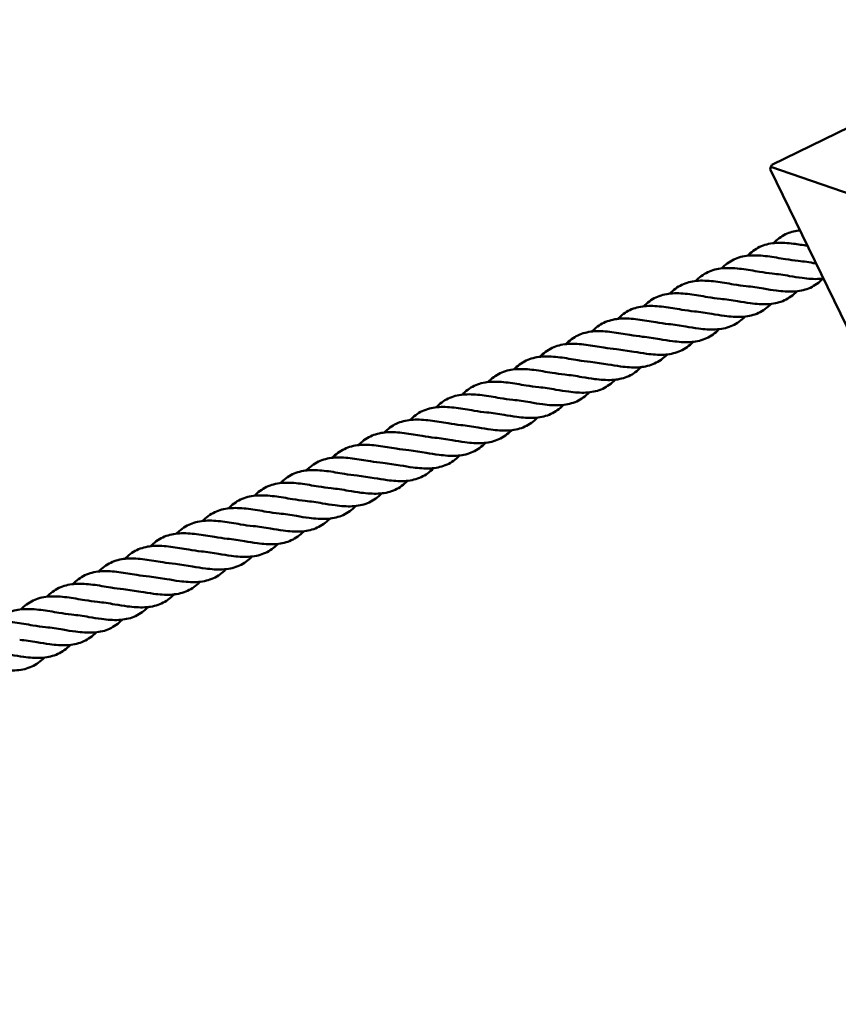
# Model space of a CAD drawing. Units: millimetres. Extents: x 8998 to 35998, y 913 to 27913.
# Drawn here: x 26413 to 26914, y 6107 to 6709 of the extents above; entities that cross this region are included whole.
import ezdxf

# ---------------------------------------------------------------- set-up
doc = ezdxf.new("R2010")
doc.units = ezdxf.units.MM
doc.header["$LTSCALE"] = 100
doc.layers.add('Visible (ISO)', color=7, linetype='Continuous', lineweight=50)

msp = doc.modelspace()

# ---------------------------------------------------------------- linework, layer by layer
at = {"layer": 'Visible (ISO)'}
for p, q in [((26977.8, 6671.13), (26873.49, 6620.38)), ((26873.03, 6619.04), (26872.57, 6617.71)), ((26872.57, 6617.71), (26923.32, 6513.4)), ((26873.49, 6620.38), (26873.03, 6619.04)), ((26873.03, 6619.04), (26945.21, 6594.11))]:
    msp.add_line(p, q, dxfattribs=at)
for centre, radius in [((22498.02, 14413.08), 13500), ((22636.72, 14363.16), 11000)]:
    msp.add_circle(centre, radius, dxfattribs=at)
for points, knots in [([(26874.59, 6572.41), (26874.83, 6572.66), (26875.07, 6572.9), (26877.62, 6575.34), (26880.21, 6577.08), (26885.43, 6579.28), (26888.05, 6579.9), (26890.83, 6580.18)], [2.158295, 2.158295, 2.158295, 2.158295, 2.276884, 2.276884, 3.398165, 3.398165, 4.358235, 4.358235, 4.358235, 4.358235]), ([(26858.7, 6564.69), (26858.94, 6564.93), (26859.18, 6565.17), (26861.74, 6567.61), (26864.32, 6569.35), (26869.94, 6571.72), (26873.06, 6572.37), (26879.64, 6572.76), (26883.18, 6572.52), (26889.61, 6571.71), (26892.53, 6571.22), (26895.42, 6570.73)], [2.158295, 2.158295, 2.158295, 2.158295, 2.276884, 2.276884, 3.398165, 3.398165, 4.519289, 4.519289, 5.640423, 5.640423, 6.517297, 6.517297, 6.517297, 6.517297]), ([(26842.81, 6556.96), (26843.05, 6557.2), (26843.3, 6557.44), (26845.85, 6559.88), (26848.43, 6561.63), (26854.06, 6563.99), (26857.17, 6564.64), (26863.75, 6565.04), (26867.3, 6564.79), (26874.51, 6563.88), (26878.27, 6563.2), (26884.56, 6562.18), (26887.17, 6561.79), (26889.7, 6561.54)], [2.158295, 2.158295, 2.158295, 2.158295, 2.276884, 2.276884, 3.398165, 3.398165, 4.519289, 4.519289, 5.640423, 5.640423, 6.761556, 6.761556, 7.558176, 7.558176, 7.558176, 7.558176]), ([(26826.93, 6549.23), (26827.17, 6549.47), (26827.41, 6549.71), (26829.97, 6552.15), (26832.55, 6553.9), (26838.17, 6556.26), (26841.28, 6556.91), (26847.86, 6557.31), (26851.41, 6557.06), (26858.63, 6556.15), (26862.39, 6555.47), (26868.68, 6554.45), (26871.29, 6554.06), (26873.81, 6553.81)], [2.158295, 2.158295, 2.158295, 2.158295, 2.276884, 2.276884, 3.398165, 3.398165, 4.519289, 4.519289, 5.640423, 5.640423, 6.761556, 6.761556, 7.558176, 7.558176, 7.558176, 7.558176]), ([(26904.82, 6550.67), (26904.49, 6550.33), (26904.16, 6550.01), (26901.5, 6547.53), (26898.9, 6545.83), (26893.24, 6543.54), (26890.11, 6542.93), (26883.5, 6542.6), (26879.94, 6542.87), (26873.75, 6543.67), (26871.12, 6544.11), (26868.5, 6544.55)], [3.237767, 3.237767, 3.237767, 3.237767, 3.398165, 3.398165, 4.519289, 4.519289, 5.640423, 5.640423, 6.761556, 6.761556, 7.558176, 7.558176, 7.558176, 7.558176]), ([(26905.17, 6550.71), (26904.35, 6550.61), (26903.53, 6550.54), (26899.38, 6550.33), (26895.82, 6550.6), (26889.64, 6551.4), (26887, 6551.84), (26884.38, 6552.28)], [5.356284, 5.356284, 5.356284, 5.356284, 5.640423, 5.640423, 6.761556, 6.761556, 7.558176, 7.558176, 7.558176, 7.558176]), ([(26811.04, 6541.5), (26811.28, 6541.74), (26811.52, 6541.98), (26814.08, 6544.42), (26816.66, 6546.17), (26822.28, 6548.53), (26825.4, 6549.18), (26831.98, 6549.58), (26835.52, 6549.33), (26842.74, 6548.42), (26846.5, 6547.74), (26852.79, 6546.72), (26855.4, 6546.33), (26857.93, 6546.08)], [2.158295, 2.158295, 2.158295, 2.158295, 2.276884, 2.276884, 3.398165, 3.398165, 4.519289, 4.519289, 5.640423, 5.640423, 6.761556, 6.761556, 7.558176, 7.558176, 7.558176, 7.558176]), ([(26795.15, 6533.77), (26795.39, 6534.01), (26795.64, 6534.25), (26798.19, 6536.69), (26800.77, 6538.44), (26806.4, 6540.8), (26809.51, 6541.45), (26816.09, 6541.85), (26819.64, 6541.6), (26826.86, 6540.69), (26830.61, 6540.01), (26836.9, 6538.99), (26839.51, 6538.6), (26842.04, 6538.35)], [2.158295, 2.158295, 2.158295, 2.158295, 2.276884, 2.276884, 3.398165, 3.398165, 4.519289, 4.519289, 5.640423, 5.640423, 6.761556, 6.761556, 7.558176, 7.558176, 7.558176, 7.558176]), ([(26888.93, 6542.94), (26888.61, 6542.61), (26888.28, 6542.28), (26885.61, 6539.8), (26883.01, 6538.1), (26877.35, 6535.81), (26874.22, 6535.2), (26867.61, 6534.87), (26864.05, 6535.14), (26857.86, 6535.95), (26855.23, 6536.38), (26852.61, 6536.82)], [3.237767, 3.237767, 3.237767, 3.237767, 3.398165, 3.398165, 4.519289, 4.519289, 5.640423, 5.640423, 6.761556, 6.761556, 7.558176, 7.558176, 7.558176, 7.558176]), ([(26779.27, 6526.04), (26779.51, 6526.28), (26779.75, 6526.52), (26782.31, 6528.96), (26784.89, 6530.71), (26790.51, 6533.07), (26793.62, 6533.72), (26800.2, 6534.12), (26803.75, 6533.88), (26810.97, 6532.96), (26814.73, 6532.28), (26821.02, 6531.26), (26823.63, 6530.88), (26826.16, 6530.62)], [2.158295, 2.158295, 2.158295, 2.158295, 2.276884, 2.276884, 3.398165, 3.398165, 4.519289, 4.519289, 5.640423, 5.640423, 6.761556, 6.761556, 7.558176, 7.558176, 7.558176, 7.558176]), ([(26873.04, 6535.21), (26872.72, 6534.88), (26872.39, 6534.56), (26869.73, 6532.07), (26867.13, 6530.37), (26861.47, 6528.08), (26858.33, 6527.47), (26851.72, 6527.14), (26848.16, 6527.41), (26841.98, 6528.22), (26839.34, 6528.66), (26836.72, 6529.09)], [3.237767, 3.237767, 3.237767, 3.237767, 3.398165, 3.398165, 4.519289, 4.519289, 5.640423, 5.640423, 6.761556, 6.761556, 7.558176, 7.558176, 7.558176, 7.558176]), ([(26763.38, 6518.31), (26763.62, 6518.55), (26763.86, 6518.79), (26766.42, 6521.24), (26769, 6522.98), (26774.63, 6525.34), (26777.74, 6525.99), (26784.32, 6526.39), (26787.87, 6526.15), (26795.08, 6525.23), (26798.84, 6524.56), (26805.13, 6523.53), (26807.74, 6523.15), (26810.27, 6522.89)], [2.158295, 2.158295, 2.158295, 2.158295, 2.276884, 2.276884, 3.398165, 3.398165, 4.519289, 4.519289, 5.640423, 5.640423, 6.761556, 6.761556, 7.558176, 7.558176, 7.558176, 7.558176]), ([(26857.16, 6527.48), (26856.83, 6527.15), (26856.5, 6526.83), (26853.84, 6524.34), (26851.24, 6522.64), (26845.58, 6520.35), (26842.45, 6519.74), (26835.84, 6519.41), (26832.28, 6519.68), (26826.09, 6520.49), (26823.46, 6520.93), (26820.84, 6521.36)], [3.237767, 3.237767, 3.237767, 3.237767, 3.398165, 3.398165, 4.519289, 4.519289, 5.640423, 5.640423, 6.761556, 6.761556, 7.558176, 7.558176, 7.558176, 7.558176]), ([(26747.5, 6510.58), (26747.74, 6510.83), (26747.98, 6511.06), (26750.54, 6513.51), (26753.12, 6515.25), (26758.74, 6517.61), (26761.85, 6518.26), (26768.43, 6518.66), (26771.98, 6518.42), (26779.2, 6517.5), (26782.95, 6516.83), (26789.24, 6515.81), (26791.86, 6515.42), (26794.38, 6515.16)], [2.158295, 2.158295, 2.158295, 2.158295, 2.276884, 2.276884, 3.398165, 3.398165, 4.519289, 4.519289, 5.640423, 5.640423, 6.761556, 6.761556, 7.558176, 7.558176, 7.558176, 7.558176]), ([(26841.27, 6519.75), (26840.95, 6519.42), (26840.62, 6519.1), (26837.96, 6516.61), (26835.36, 6514.91), (26829.69, 6512.63), (26826.56, 6512.01), (26819.95, 6511.68), (26816.39, 6511.95), (26810.21, 6512.76), (26807.57, 6513.2), (26804.95, 6513.63)], [3.237767, 3.237767, 3.237767, 3.237767, 3.398165, 3.398165, 4.519289, 4.519289, 5.640423, 5.640423, 6.761556, 6.761556, 7.558176, 7.558176, 7.558176, 7.558176]), ([(26731.61, 6502.85), (26731.85, 6503.1), (26732.09, 6503.34), (26734.65, 6505.78), (26737.23, 6507.52), (26742.85, 6509.88), (26745.97, 6510.53), (26752.55, 6510.93), (26756.09, 6510.69), (26763.31, 6509.77), (26767.07, 6509.1), (26773.36, 6508.08), (26775.97, 6507.69), (26778.5, 6507.44)], [2.158295, 2.158295, 2.158295, 2.158295, 2.276884, 2.276884, 3.398165, 3.398165, 4.519289, 4.519289, 5.640423, 5.640423, 6.761556, 6.761556, 7.558176, 7.558176, 7.558176, 7.558176]), ([(26825.39, 6512.02), (26825.06, 6511.69), (26824.73, 6511.37), (26822.07, 6508.88), (26819.47, 6507.18), (26813.81, 6504.9), (26810.68, 6504.29), (26804.07, 6503.95), (26800.51, 6504.22), (26794.32, 6505.03), (26791.69, 6505.47), (26789.07, 6505.9)], [3.237767, 3.237767, 3.237767, 3.237767, 3.398165, 3.398165, 4.519289, 4.519289, 5.640423, 5.640423, 6.761556, 6.761556, 7.558176, 7.558176, 7.558176, 7.558176]), ([(26715.72, 6495.12), (26715.96, 6495.37), (26716.21, 6495.61), (26718.76, 6498.05), (26721.34, 6499.79), (26726.97, 6502.15), (26730.08, 6502.8), (26736.66, 6503.2), (26740.21, 6502.96), (26747.43, 6502.04), (26751.18, 6501.37), (26757.47, 6500.35), (26760.08, 6499.96), (26762.61, 6499.71)], [2.158295, 2.158295, 2.158295, 2.158295, 2.276884, 2.276884, 3.398165, 3.398165, 4.519289, 4.519289, 5.640423, 5.640423, 6.761556, 6.761556, 7.558176, 7.558176, 7.558176, 7.558176]), ([(26809.5, 6504.29), (26809.17, 6503.96), (26808.85, 6503.64), (26806.18, 6501.15), (26803.58, 6499.45), (26797.92, 6497.17), (26794.79, 6496.56), (26788.18, 6496.22), (26784.62, 6496.49), (26778.43, 6497.3), (26775.8, 6497.74), (26773.18, 6498.18)], [3.237767, 3.237767, 3.237767, 3.237767, 3.398165, 3.398165, 4.519289, 4.519289, 5.640423, 5.640423, 6.761556, 6.761556, 7.558176, 7.558176, 7.558176, 7.558176]), ([(26793.61, 6496.56), (26793.29, 6496.23), (26792.96, 6495.91), (26790.3, 6493.43), (26787.7, 6491.72), (26782.04, 6489.44), (26778.9, 6488.83), (26772.29, 6488.49), (26768.73, 6488.76), (26762.55, 6489.57), (26759.91, 6490.01), (26757.29, 6490.45)], [3.237767, 3.237767, 3.237767, 3.237767, 3.398165, 3.398165, 4.519289, 4.519289, 5.640423, 5.640423, 6.761556, 6.761556, 7.558176, 7.558176, 7.558176, 7.558176]), ([(26699.84, 6487.39), (26700.08, 6487.64), (26700.32, 6487.88), (26702.88, 6490.32), (26705.46, 6492.06), (26711.08, 6494.43), (26714.19, 6495.07), (26720.77, 6495.47), (26724.32, 6495.23), (26731.54, 6494.31), (26735.3, 6493.64), (26741.59, 6492.62), (26744.2, 6492.23), (26746.73, 6491.98)], [2.158295, 2.158295, 2.158295, 2.158295, 2.276884, 2.276884, 3.398165, 3.398165, 4.519289, 4.519289, 5.640423, 5.640423, 6.761556, 6.761556, 7.558176, 7.558176, 7.558176, 7.558176]), ([(26683.95, 6479.66), (26684.19, 6479.91), (26684.43, 6480.15), (26686.99, 6482.59), (26689.57, 6484.33), (26695.2, 6486.7), (26698.31, 6487.35), (26704.89, 6487.74), (26708.43, 6487.5), (26715.65, 6486.59), (26719.41, 6485.91), (26725.7, 6484.89), (26728.31, 6484.5), (26730.84, 6484.25)], [2.158295, 2.158295, 2.158295, 2.158295, 2.276884, 2.276884, 3.398165, 3.398165, 4.519289, 4.519289, 5.640423, 5.640423, 6.761556, 6.761556, 7.558176, 7.558176, 7.558176, 7.558176]), ([(26777.73, 6488.83), (26777.4, 6488.5), (26777.07, 6488.18), (26774.41, 6485.7), (26771.81, 6483.99), (26766.15, 6481.71), (26763.02, 6481.1), (26756.41, 6480.76), (26752.85, 6481.03), (26746.66, 6481.84), (26744.03, 6482.28), (26741.41, 6482.72)], [3.237767, 3.237767, 3.237767, 3.237767, 3.398165, 3.398165, 4.519289, 4.519289, 5.640423, 5.640423, 6.761556, 6.761556, 7.558176, 7.558176, 7.558176, 7.558176]), ([(26668.07, 6471.93), (26668.31, 6472.18), (26668.55, 6472.42), (26671.1, 6474.86), (26673.69, 6476.6), (26679.31, 6478.97), (26682.42, 6479.62), (26689, 6480.01), (26692.55, 6479.77), (26699.77, 6478.86), (26703.52, 6478.18), (26709.81, 6477.16), (26712.42, 6476.77), (26714.95, 6476.52)], [2.158295, 2.158295, 2.158295, 2.158295, 2.276884, 2.276884, 3.398165, 3.398165, 4.519289, 4.519289, 5.640423, 5.640423, 6.761556, 6.761556, 7.558176, 7.558176, 7.558176, 7.558176]), ([(26761.84, 6481.1), (26761.52, 6480.77), (26761.19, 6480.45), (26758.52, 6477.97), (26755.92, 6476.26), (26750.26, 6473.98), (26747.13, 6473.37), (26740.52, 6473.03), (26736.96, 6473.3), (26730.78, 6474.11), (26728.14, 6474.55), (26725.52, 6474.99)], [3.237767, 3.237767, 3.237767, 3.237767, 3.398165, 3.398165, 4.519289, 4.519289, 5.640423, 5.640423, 6.761556, 6.761556, 7.558176, 7.558176, 7.558176, 7.558176]), ([(26652.18, 6464.2), (26652.42, 6464.45), (26652.66, 6464.69), (26655.22, 6467.13), (26657.8, 6468.87), (26663.42, 6471.24), (26666.54, 6471.89), (26673.12, 6472.28), (26676.66, 6472.04), (26683.88, 6471.13), (26687.64, 6470.45), (26693.93, 6469.43), (26696.54, 6469.04), (26699.07, 6468.79)], [2.158295, 2.158295, 2.158295, 2.158295, 2.276884, 2.276884, 3.398165, 3.398165, 4.519289, 4.519289, 5.640423, 5.640423, 6.761556, 6.761556, 7.558176, 7.558176, 7.558176, 7.558176]), ([(26745.95, 6473.37), (26745.63, 6473.04), (26745.3, 6472.72), (26742.64, 6470.24), (26740.04, 6468.53), (26734.38, 6466.25), (26731.25, 6465.64), (26724.63, 6465.31), (26721.08, 6465.57), (26714.89, 6466.38), (26712.25, 6466.82), (26709.64, 6467.26)], [3.237767, 3.237767, 3.237767, 3.237767, 3.398165, 3.398165, 4.519289, 4.519289, 5.640423, 5.640423, 6.761556, 6.761556, 7.558176, 7.558176, 7.558176, 7.558176]), ([(26636.29, 6456.48), (26636.53, 6456.72), (26636.78, 6456.96), (26639.33, 6459.4), (26641.91, 6461.15), (26647.54, 6463.51), (26650.65, 6464.16), (26657.23, 6464.56), (26660.78, 6464.31), (26667.99, 6463.4), (26671.75, 6462.72), (26678.04, 6461.7), (26680.65, 6461.31), (26683.18, 6461.06)], [2.158295, 2.158295, 2.158295, 2.158295, 2.276884, 2.276884, 3.398165, 3.398165, 4.519289, 4.519289, 5.640423, 5.640423, 6.761556, 6.761556, 7.558176, 7.558176, 7.558176, 7.558176]), ([(26730.07, 6465.64), (26729.74, 6465.31), (26729.41, 6464.99), (26726.75, 6462.51), (26724.15, 6460.81), (26718.49, 6458.52), (26715.36, 6457.91), (26708.75, 6457.58), (26705.19, 6457.84), (26699, 6458.65), (26696.37, 6459.09), (26693.75, 6459.53)], [3.237767, 3.237767, 3.237767, 3.237767, 3.398165, 3.398165, 4.519289, 4.519289, 5.640423, 5.640423, 6.761556, 6.761556, 7.558176, 7.558176, 7.558176, 7.558176]), ([(26620.41, 6448.75), (26620.65, 6448.99), (26620.89, 6449.23), (26623.45, 6451.67), (26626.03, 6453.42), (26631.65, 6455.78), (26634.76, 6456.43), (26641.34, 6456.83), (26644.89, 6456.58), (26652.11, 6455.67), (26655.87, 6454.99), (26662.16, 6453.97), (26664.77, 6453.58), (26667.29, 6453.33)], [2.158295, 2.158295, 2.158295, 2.158295, 2.276884, 2.276884, 3.398165, 3.398165, 4.519289, 4.519289, 5.640423, 5.640423, 6.761556, 6.761556, 7.558176, 7.558176, 7.558176, 7.558176]), ([(26714.18, 6457.92), (26713.86, 6457.58), (26713.53, 6457.26), (26710.87, 6454.78), (26708.27, 6453.08), (26702.6, 6450.79), (26699.47, 6450.18), (26692.86, 6449.85), (26689.3, 6450.12), (26683.12, 6450.92), (26680.48, 6451.36), (26677.86, 6451.8)], [3.237767, 3.237767, 3.237767, 3.237767, 3.398165, 3.398165, 4.519289, 4.519289, 5.640423, 5.640423, 6.761556, 6.761556, 7.558176, 7.558176, 7.558176, 7.558176]), ([(26604.52, 6441.02), (26604.76, 6441.26), (26605, 6441.5), (26607.56, 6443.94), (26610.14, 6445.69), (26615.76, 6448.05), (26618.88, 6448.7), (26625.46, 6449.1), (26629, 6448.85), (26636.22, 6447.94), (26639.98, 6447.26), (26646.27, 6446.24), (26648.88, 6445.85), (26651.41, 6445.6)], [2.158295, 2.158295, 2.158295, 2.158295, 2.276884, 2.276884, 3.398165, 3.398165, 4.519289, 4.519289, 5.640423, 5.640423, 6.761556, 6.761556, 7.558176, 7.558176, 7.558176, 7.558176]), ([(26698.3, 6450.19), (26697.97, 6449.85), (26697.64, 6449.53), (26694.98, 6447.05), (26692.38, 6445.35), (26686.72, 6443.06), (26683.59, 6442.45), (26676.98, 6442.12), (26673.42, 6442.39), (26667.23, 6443.19), (26664.6, 6443.63), (26661.98, 6444.07)], [3.237767, 3.237767, 3.237767, 3.237767, 3.398165, 3.398165, 4.519289, 4.519289, 5.640423, 5.640423, 6.761556, 6.761556, 7.558176, 7.558176, 7.558176, 7.558176]), ([(26682.41, 6442.46), (26682.09, 6442.13), (26681.76, 6441.8), (26679.09, 6439.32), (26676.49, 6437.62), (26670.83, 6435.33), (26667.7, 6434.72), (26661.09, 6434.39), (26657.53, 6434.66), (26651.34, 6435.46), (26648.71, 6435.9), (26646.09, 6436.34)], [3.237767, 3.237767, 3.237767, 3.237767, 3.398165, 3.398165, 4.519289, 4.519289, 5.640423, 5.640423, 6.761556, 6.761556, 7.558176, 7.558176, 7.558176, 7.558176]), ([(26588.63, 6433.29), (26588.87, 6433.53), (26589.12, 6433.77), (26591.67, 6436.21), (26594.25, 6437.96), (26599.88, 6440.32), (26602.99, 6440.97), (26609.57, 6441.37), (26613.12, 6441.12), (26620.34, 6440.21), (26624.09, 6439.53), (26630.38, 6438.51), (26632.99, 6438.12), (26635.52, 6437.87)], [2.158295, 2.158295, 2.158295, 2.158295, 2.276884, 2.276884, 3.398165, 3.398165, 4.519289, 4.519289, 5.640423, 5.640423, 6.761556, 6.761556, 7.558176, 7.558176, 7.558176, 7.558176]), ([(26572.75, 6425.56), (26572.99, 6425.8), (26573.23, 6426.04), (26575.79, 6428.48), (26578.37, 6430.23), (26583.99, 6432.59), (26587.1, 6433.24), (26593.68, 6433.64), (26597.23, 6433.4), (26604.45, 6432.48), (26608.21, 6431.8), (26614.5, 6430.78), (26617.11, 6430.39), (26619.64, 6430.14)], [2.158295, 2.158295, 2.158295, 2.158295, 2.276884, 2.276884, 3.398165, 3.398165, 4.519289, 4.519289, 5.640423, 5.640423, 6.761556, 6.761556, 7.558176, 7.558176, 7.558176, 7.558176]), ([(26666.52, 6434.73), (26666.2, 6434.4), (26665.87, 6434.07), (26663.21, 6431.59), (26660.61, 6429.89), (26654.95, 6427.6), (26651.81, 6426.99), (26645.2, 6426.66), (26641.64, 6426.93), (26635.46, 6427.74), (26632.82, 6428.17), (26630.2, 6428.61)], [3.237767, 3.237767, 3.237767, 3.237767, 3.398165, 3.398165, 4.519289, 4.519289, 5.640423, 5.640423, 6.761556, 6.761556, 7.558176, 7.558176, 7.558176, 7.558176]), ([(26556.86, 6417.83), (26557.1, 6418.07), (26557.34, 6418.31), (26559.9, 6420.76), (26562.48, 6422.5), (26568.11, 6424.86), (26571.22, 6425.51), (26577.8, 6425.91), (26581.35, 6425.67), (26588.56, 6424.75), (26592.32, 6424.08), (26598.61, 6423.05), (26601.22, 6422.67), (26603.75, 6422.41)], [2.158295, 2.158295, 2.158295, 2.158295, 2.276884, 2.276884, 3.398165, 3.398165, 4.519289, 4.519289, 5.640423, 5.640423, 6.761556, 6.761556, 7.558176, 7.558176, 7.558176, 7.558176]), ([(26650.64, 6427), (26650.31, 6426.67), (26649.98, 6426.35), (26647.32, 6423.86), (26644.72, 6422.16), (26639.06, 6419.87), (26635.93, 6419.26), (26629.32, 6418.93), (26625.76, 6419.2), (26619.57, 6420.01), (26616.94, 6420.45), (26614.32, 6420.88)], [3.237767, 3.237767, 3.237767, 3.237767, 3.398165, 3.398165, 4.519289, 4.519289, 5.640423, 5.640423, 6.761556, 6.761556, 7.558176, 7.558176, 7.558176, 7.558176]), ([(26540.98, 6410.1), (26541.22, 6410.34), (26541.46, 6410.58), (26544.02, 6413.03), (26546.6, 6414.77), (26552.22, 6417.13), (26555.33, 6417.78), (26561.91, 6418.18), (26565.46, 6417.94), (26572.68, 6417.02), (26576.43, 6416.35), (26582.72, 6415.33), (26585.34, 6414.94), (26587.86, 6414.68)], [2.158295, 2.158295, 2.158295, 2.158295, 2.276884, 2.276884, 3.398165, 3.398165, 4.519289, 4.519289, 5.640423, 5.640423, 6.761556, 6.761556, 7.558176, 7.558176, 7.558176, 7.558176]), ([(26634.75, 6419.27), (26634.43, 6418.94), (26634.1, 6418.62), (26631.44, 6416.13), (26628.84, 6414.43), (26623.17, 6412.15), (26620.04, 6411.53), (26613.43, 6411.2), (26609.87, 6411.47), (26603.69, 6412.28), (26601.05, 6412.72), (26598.43, 6413.15)], [3.237767, 3.237767, 3.237767, 3.237767, 3.398165, 3.398165, 4.519289, 4.519289, 5.640423, 5.640423, 6.761556, 6.761556, 7.558176, 7.558176, 7.558176, 7.558176]), ([(26618.87, 6411.54), (26618.54, 6411.21), (26618.21, 6410.89), (26615.55, 6408.4), (26612.95, 6406.7), (26607.29, 6404.42), (26604.16, 6403.81), (26597.55, 6403.47), (26593.99, 6403.74), (26587.8, 6404.55), (26585.17, 6404.99), (26582.55, 6405.42)], [3.237767, 3.237767, 3.237767, 3.237767, 3.398165, 3.398165, 4.519289, 4.519289, 5.640423, 5.640423, 6.761556, 6.761556, 7.558176, 7.558176, 7.558176, 7.558176]), ([(26525.09, 6402.37), (26525.33, 6402.62), (26525.57, 6402.86), (26528.13, 6405.3), (26530.71, 6407.04), (26536.33, 6409.4), (26539.45, 6410.05), (26546.03, 6410.45), (26549.57, 6410.21), (26556.79, 6409.29), (26560.55, 6408.62), (26566.84, 6407.6), (26569.45, 6407.21), (26571.98, 6406.96)], [2.158295, 2.158295, 2.158295, 2.158295, 2.276884, 2.276884, 3.398165, 3.398165, 4.519289, 4.519289, 5.640423, 5.640423, 6.761556, 6.761556, 7.558176, 7.558176, 7.558176, 7.558176]), ([(26509.2, 6394.64), (26509.44, 6394.89), (26509.69, 6395.13), (26512.24, 6397.57), (26514.82, 6399.31), (26520.45, 6401.67), (26523.56, 6402.32), (26530.14, 6402.72), (26533.69, 6402.48), (26540.91, 6401.56), (26544.66, 6400.89), (26550.95, 6399.87), (26553.56, 6399.48), (26556.09, 6399.23)], [2.158295, 2.158295, 2.158295, 2.158295, 2.276884, 2.276884, 3.398165, 3.398165, 4.519289, 4.519289, 5.640423, 5.640423, 6.761556, 6.761556, 7.558176, 7.558176, 7.558176, 7.558176]), ([(26602.98, 6403.81), (26602.65, 6403.48), (26602.33, 6403.16), (26599.66, 6400.67), (26597.06, 6398.97), (26591.4, 6396.69), (26588.27, 6396.08), (26581.66, 6395.74), (26578.1, 6396.01), (26571.91, 6396.82), (26569.28, 6397.26), (26566.66, 6397.7)], [3.237767, 3.237767, 3.237767, 3.237767, 3.398165, 3.398165, 4.519289, 4.519289, 5.640423, 5.640423, 6.761556, 6.761556, 7.558176, 7.558176, 7.558176, 7.558176]), ([(26493.32, 6386.91), (26493.56, 6387.16), (26493.8, 6387.4), (26496.36, 6389.84), (26498.94, 6391.58), (26504.56, 6393.95), (26507.67, 6394.59), (26514.25, 6394.99), (26517.8, 6394.75), (26525.02, 6393.83), (26528.78, 6393.16), (26535.07, 6392.14), (26537.68, 6391.75), (26540.21, 6391.5)], [2.158295, 2.158295, 2.158295, 2.158295, 2.276884, 2.276884, 3.398165, 3.398165, 4.519289, 4.519289, 5.640423, 5.640423, 6.761556, 6.761556, 7.558176, 7.558176, 7.558176, 7.558176]), ([(26587.09, 6396.08), (26586.77, 6395.75), (26586.44, 6395.43), (26583.78, 6392.95), (26581.18, 6391.24), (26575.52, 6388.96), (26572.38, 6388.35), (26565.77, 6388.01), (26562.21, 6388.28), (26556.03, 6389.09), (26553.39, 6389.53), (26550.77, 6389.97)], [3.237767, 3.237767, 3.237767, 3.237767, 3.398165, 3.398165, 4.519289, 4.519289, 5.640423, 5.640423, 6.761556, 6.761556, 7.558176, 7.558176, 7.558176, 7.558176]), ([(26571.21, 6388.35), (26570.88, 6388.02), (26570.55, 6387.7), (26567.89, 6385.22), (26565.29, 6383.51), (26559.63, 6381.23), (26556.5, 6380.62), (26549.89, 6380.28), (26546.33, 6380.55), (26540.14, 6381.36), (26537.51, 6381.8), (26534.89, 6382.24)], [3.237767, 3.237767, 3.237767, 3.237767, 3.398165, 3.398165, 4.519289, 4.519289, 5.640423, 5.640423, 6.761556, 6.761556, 7.558176, 7.558176, 7.558176, 7.558176]), ([(26477.43, 6379.18), (26477.67, 6379.43), (26477.91, 6379.67), (26480.47, 6382.11), (26483.05, 6383.85), (26488.68, 6386.22), (26491.79, 6386.87), (26498.37, 6387.26), (26501.91, 6387.02), (26509.13, 6386.11), (26512.89, 6385.43), (26519.18, 6384.41), (26521.79, 6384.02), (26524.32, 6383.77)], [2.158295, 2.158295, 2.158295, 2.158295, 2.276884, 2.276884, 3.398165, 3.398165, 4.519289, 4.519289, 5.640423, 5.640423, 6.761556, 6.761556, 7.558176, 7.558176, 7.558176, 7.558176]), ([(26461.55, 6371.45), (26461.79, 6371.7), (26462.03, 6371.94), (26464.58, 6374.38), (26467.17, 6376.12), (26472.79, 6378.49), (26475.9, 6379.14), (26482.48, 6379.53), (26486.03, 6379.29), (26493.25, 6378.38), (26497, 6377.7), (26503.29, 6376.68), (26505.9, 6376.29), (26508.43, 6376.04)], [2.158295, 2.158295, 2.158295, 2.158295, 2.276884, 2.276884, 3.398165, 3.398165, 4.519289, 4.519289, 5.640423, 5.640423, 6.761556, 6.761556, 7.558176, 7.558176, 7.558176, 7.558176]), ([(26555.32, 6380.62), (26555, 6380.29), (26554.67, 6379.97), (26552, 6377.49), (26549.4, 6375.78), (26543.74, 6373.5), (26540.61, 6372.89), (26534, 6372.55), (26530.44, 6372.82), (26524.26, 6373.63), (26521.62, 6374.07), (26519, 6374.51)], [3.237767, 3.237767, 3.237767, 3.237767, 3.398165, 3.398165, 4.519289, 4.519289, 5.640423, 5.640423, 6.761556, 6.761556, 7.558176, 7.558176, 7.558176, 7.558176]), ([(26445.66, 6363.72), (26445.9, 6363.97), (26446.14, 6364.21), (26448.7, 6366.65), (26451.28, 6368.39), (26456.9, 6370.76), (26460.02, 6371.41), (26466.6, 6371.8), (26470.14, 6371.56), (26477.36, 6370.65), (26481.12, 6369.97), (26487.41, 6368.95), (26490.02, 6368.56), (26492.55, 6368.31)], [2.158295, 2.158295, 2.158295, 2.158295, 2.276884, 2.276884, 3.398165, 3.398165, 4.519289, 4.519289, 5.640423, 5.640423, 6.761556, 6.761556, 7.558176, 7.558176, 7.558176, 7.558176]), ([(26539.43, 6372.89), (26539.11, 6372.56), (26538.78, 6372.24), (26536.12, 6369.76), (26533.52, 6368.05), (26527.86, 6365.77), (26524.73, 6365.16), (26518.11, 6364.83), (26514.56, 6365.09), (26508.37, 6365.9), (26505.73, 6366.34), (26503.12, 6366.78)], [3.237767, 3.237767, 3.237767, 3.237767, 3.398165, 3.398165, 4.519289, 4.519289, 5.640423, 5.640423, 6.761556, 6.761556, 7.558176, 7.558176, 7.558176, 7.558176]), ([(26429.77, 6356), (26430.01, 6356.24), (26430.26, 6356.48), (26432.81, 6358.92), (26435.39, 6360.67), (26441.02, 6363.03), (26444.13, 6363.68), (26450.71, 6364.07), (26454.26, 6363.83), (26461.47, 6362.92), (26465.23, 6362.24), (26471.52, 6361.22), (26474.13, 6360.83), (26476.66, 6360.58)], [2.158295, 2.158295, 2.158295, 2.158295, 2.276884, 2.276884, 3.398165, 3.398165, 4.519289, 4.519289, 5.640423, 5.640423, 6.761556, 6.761556, 7.558176, 7.558176, 7.558176, 7.558176]), ([(26523.55, 6365.16), (26523.22, 6364.83), (26522.89, 6364.51), (26520.23, 6362.03), (26517.63, 6360.33), (26511.97, 6358.04), (26508.84, 6357.43), (26502.23, 6357.1), (26498.67, 6357.36), (26492.48, 6358.17), (26489.85, 6358.61), (26487.23, 6359.05)], [3.237767, 3.237767, 3.237767, 3.237767, 3.398165, 3.398165, 4.519289, 4.519289, 5.640423, 5.640423, 6.761556, 6.761556, 7.558176, 7.558176, 7.558176, 7.558176]), ([(26507.66, 6357.44), (26507.34, 6357.1), (26507.01, 6356.78), (26504.35, 6354.3), (26501.75, 6352.6), (26496.08, 6350.31), (26492.95, 6349.7), (26486.34, 6349.37), (26482.78, 6349.64), (26476.6, 6350.44), (26473.96, 6350.88), (26471.34, 6351.32)], [3.237767, 3.237767, 3.237767, 3.237767, 3.398165, 3.398165, 4.519289, 4.519289, 5.640423, 5.640423, 6.761556, 6.761556, 7.558176, 7.558176, 7.558176, 7.558176]), ([(26413.89, 6348.27), (26414.13, 6348.51), (26414.37, 6348.75), (26416.93, 6351.19), (26419.51, 6352.94), (26425.13, 6355.3), (26428.24, 6355.95), (26434.82, 6356.35), (26438.37, 6356.1), (26445.59, 6355.19), (26449.35, 6354.51), (26455.64, 6353.49), (26458.25, 6353.1), (26460.77, 6352.85)], [2.158295, 2.158295, 2.158295, 2.158295, 2.276884, 2.276884, 3.398165, 3.398165, 4.519289, 4.519289, 5.640423, 5.640423, 6.761556, 6.761556, 7.558176, 7.558176, 7.558176, 7.558176]), ([(26398, 6340.54), (26398.24, 6340.78), (26398.48, 6341.02), (26401.04, 6343.46), (26403.62, 6345.21), (26409.24, 6347.57), (26412.36, 6348.22), (26418.94, 6348.62), (26422.48, 6348.37), (26429.7, 6347.46), (26433.46, 6346.78), (26439.75, 6345.76), (26442.36, 6345.37), (26444.89, 6345.12)], [2.158295, 2.158295, 2.158295, 2.158295, 2.276884, 2.276884, 3.398165, 3.398165, 4.519289, 4.519289, 5.640423, 5.640423, 6.761556, 6.761556, 7.558176, 7.558176, 7.558176, 7.558176]), ([(26491.78, 6349.71), (26491.45, 6349.37), (26491.12, 6349.05), (26488.46, 6346.57), (26485.86, 6344.87), (26480.2, 6342.58), (26477.07, 6341.97), (26470.46, 6341.64), (26466.9, 6341.91), (26460.71, 6342.71), (26458.08, 6343.15), (26455.46, 6343.59)], [3.237767, 3.237767, 3.237767, 3.237767, 3.398165, 3.398165, 4.519289, 4.519289, 5.640423, 5.640423, 6.761556, 6.761556, 7.558176, 7.558176, 7.558176, 7.558176]), ([(26382.11, 6332.81), (26382.35, 6333.05), (26382.6, 6333.29), (26385.15, 6335.73), (26387.73, 6337.48), (26393.36, 6339.84), (26396.47, 6340.49), (26403.05, 6340.89), (26406.6, 6340.64), (26413.82, 6339.73), (26417.57, 6339.05), (26423.86, 6338.03), (26426.47, 6337.64), (26429, 6337.39)], [2.158295, 2.158295, 2.158295, 2.158295, 2.276884, 2.276884, 3.398165, 3.398165, 4.519289, 4.519289, 5.640423, 5.640423, 6.761556, 6.761556, 7.558176, 7.558176, 7.558176, 7.558176]), ([(26475.89, 6341.98), (26475.57, 6341.65), (26475.24, 6341.32), (26472.57, 6338.84), (26469.97, 6337.14), (26464.31, 6334.85), (26461.18, 6334.24), (26454.57, 6333.91), (26451.01, 6334.18), (26444.82, 6334.98), (26442.19, 6335.42), (26439.57, 6335.86)], [3.237767, 3.237767, 3.237767, 3.237767, 3.398165, 3.398165, 4.519289, 4.519289, 5.640423, 5.640423, 6.761556, 6.761556, 7.558176, 7.558176, 7.558176, 7.558176]), ([(26460, 6334.25), (26459.68, 6333.92), (26459.35, 6333.59), (26456.69, 6331.11), (26454.09, 6329.41), (26448.43, 6327.12), (26445.29, 6326.51), (26438.68, 6326.18), (26435.12, 6326.45), (26428.94, 6327.26), (26426.3, 6327.69), (26423.68, 6328.13)], [3.237767, 3.237767, 3.237767, 3.237767, 3.398165, 3.398165, 4.519289, 4.519289, 5.640423, 5.640423, 6.761556, 6.761556, 7.558176, 7.558176, 7.558176, 7.558176]), ([(26444.12, 6326.52), (26443.79, 6326.19), (26443.46, 6325.87), (26440.8, 6323.38), (26438.2, 6321.68), (26432.54, 6319.39), (26429.41, 6318.78), (26422.8, 6318.45), (26419.24, 6318.72), (26413.05, 6319.53), (26410.42, 6319.97), (26407.8, 6320.4)], [3.237767, 3.237767, 3.237767, 3.237767, 3.398165, 3.398165, 4.519289, 4.519289, 5.640423, 5.640423, 6.761556, 6.761556, 7.558176, 7.558176, 7.558176, 7.558176]), ([(26428.23, 6318.79), (26427.91, 6318.46), (26427.58, 6318.14), (26424.92, 6315.65), (26422.32, 6313.95), (26416.65, 6311.67), (26413.52, 6311.05), (26406.91, 6310.72), (26403.35, 6310.99), (26397.17, 6311.8), (26394.53, 6312.24), (26391.91, 6312.67)], [3.237767, 3.237767, 3.237767, 3.237767, 3.398165, 3.398165, 4.519289, 4.519289, 5.640423, 5.640423, 6.761556, 6.761556, 7.558176, 7.558176, 7.558176, 7.558176])]:
    msp.add_open_spline(points, degree=3, knots=knots, dxfattribs=at)
for points in [[(26890.47, 6580.14), (26890.55, 6580.23), (26890.64, 6580.31), (26890.72, 6580.4)], [(26900.27, 6560.01), (26896.72, 6560.6), (26893.13, 6561.2), (26889.7, 6561.54)], [(26900.67, 6559.94), (26900.54, 6559.96), (26900.4, 6559.99), (26900.27, 6560.01)], [(26884.38, 6552.28), (26880.83, 6552.87), (26877.24, 6553.47), (26873.81, 6553.81)], [(26868.5, 6544.55), (26864.95, 6545.14), (26861.36, 6545.74), (26857.93, 6546.08)], [(26852.61, 6536.82), (26849.06, 6537.41), (26845.47, 6538.01), (26842.04, 6538.35)], [(26836.72, 6529.09), (26833.17, 6529.69), (26829.58, 6530.28), (26826.16, 6530.62)], [(26820.84, 6521.36), (26817.29, 6521.96), (26813.7, 6522.55), (26810.27, 6522.89)], [(26804.95, 6513.63), (26801.4, 6514.23), (26797.81, 6514.82), (26794.38, 6515.16)], [(26789.07, 6505.9), (26785.52, 6506.5), (26781.93, 6507.09), (26778.5, 6507.44)], [(26773.18, 6498.18), (26769.63, 6498.77), (26766.04, 6499.36), (26762.61, 6499.71)], [(26757.29, 6490.45), (26753.74, 6491.04), (26750.15, 6491.64), (26746.73, 6491.98)], [(26741.41, 6482.72), (26737.86, 6483.31), (26734.27, 6483.91), (26730.84, 6484.25)], [(26725.52, 6474.99), (26721.97, 6475.58), (26718.38, 6476.18), (26714.95, 6476.52)], [(26709.64, 6467.26), (26706.08, 6467.85), (26702.5, 6468.45), (26699.07, 6468.79)], [(26693.75, 6459.53), (26690.2, 6460.12), (26686.61, 6460.72), (26683.18, 6461.06)], [(26677.86, 6451.8), (26674.31, 6452.39), (26670.72, 6452.99), (26667.29, 6453.33)], [(26661.98, 6444.07), (26658.43, 6444.66), (26654.84, 6445.26), (26651.41, 6445.6)], [(26646.09, 6436.34), (26642.54, 6436.93), (26638.95, 6437.53), (26635.52, 6437.87)], [(26630.2, 6428.61), (26626.65, 6429.21), (26623.06, 6429.8), (26619.64, 6430.14)], [(26614.32, 6420.88), (26610.77, 6421.48), (26607.18, 6422.07), (26603.75, 6422.41)], [(26598.43, 6413.15), (26594.88, 6413.75), (26591.29, 6414.34), (26587.86, 6414.68)], [(26582.55, 6405.42), (26579, 6406.02), (26575.41, 6406.61), (26571.98, 6406.96)], [(26566.66, 6397.7), (26563.11, 6398.29), (26559.52, 6398.88), (26556.09, 6399.23)], [(26550.77, 6389.97), (26547.22, 6390.56), (26543.63, 6391.16), (26540.21, 6391.5)], [(26534.89, 6382.24), (26531.34, 6382.83), (26527.75, 6383.43), (26524.32, 6383.77)], [(26519, 6374.51), (26515.45, 6375.1), (26511.86, 6375.7), (26508.43, 6376.04)], [(26503.12, 6366.78), (26499.56, 6367.37), (26495.98, 6367.97), (26492.55, 6368.31)], [(26487.23, 6359.05), (26483.68, 6359.64), (26480.09, 6360.24), (26476.66, 6360.58)], [(26471.34, 6351.32), (26467.79, 6351.91), (26464.2, 6352.51), (26460.77, 6352.85)], [(26455.46, 6343.59), (26451.91, 6344.18), (26448.32, 6344.78), (26444.89, 6345.12)], [(26439.57, 6335.86), (26436.02, 6336.45), (26432.43, 6337.05), (26429, 6337.39)], [(26423.68, 6328.13), (26420.13, 6328.73), (26416.54, 6329.32), (26413.12, 6329.66)]]:
    msp.add_open_spline(points, degree=3, dxfattribs=at)

doc.saveas('drawing.dxf')
